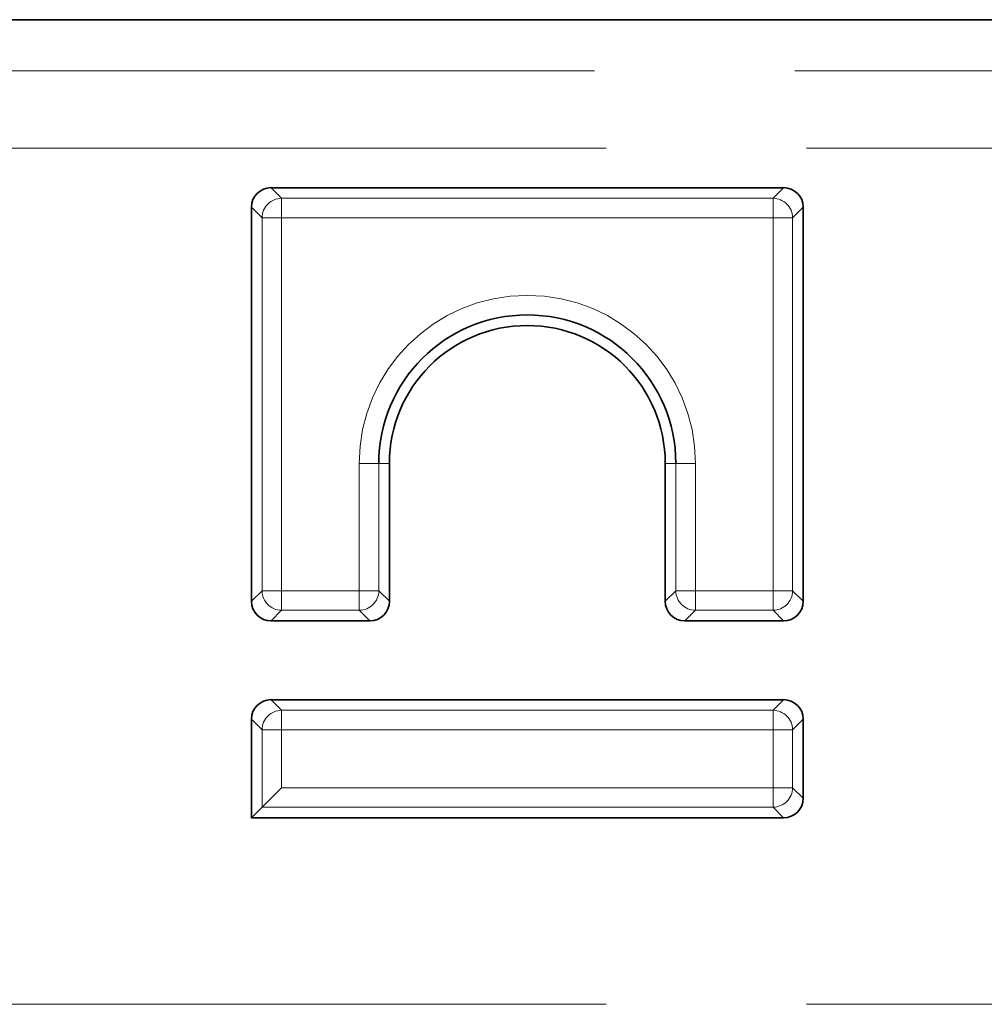
# Model space of a CAD drawing. Units: millimetres. Extents: x 8 to 418, y -69 to 291.
# Drawn here: x 140 to 146, y 229 to 236 of the extents above; entities that cross this region are included whole.
import ezdxf

# ---------------------------------------------------------------- set-up
doc = ezdxf.new("R2010")
doc.units = ezdxf.units.MM
doc.linetypes.add('PHANTOM', pattern=[12.7, 6.35, -1.27, 1.27, -1.27, 1.27, -1.27])

msp = doc.modelspace()

# ---------------------------------------------------------------- linework, layer by layer
at = {"color": 7, "linetype": 'Continuous', "lineweight": 35}
for p, q in [((110.603, 235.6448), (218.1551, 235.6448)), ((144.5047, 234.5785), (141.2534, 234.5785)), ((141.129, 234.4542), (141.129, 231.9528)), ((144.629, 231.9528), (144.629, 234.4542)), ((142.004, 231.9528), (142.004, 232.8285)), ((143.754, 232.8285), (143.754, 231.9528)), ((141.2534, 231.8285), (141.8797, 231.8285)), ((143.8784, 231.8285), (144.5047, 231.8285)), ((144.5047, 231.3285), (141.2534, 231.3285)), ((141.129, 231.2042), (141.129, 230.5785)), ((144.629, 230.7028), (144.629, 231.2042)), ((141.3204, 230.7699), (141.1961, 230.6456)), ((141.1961, 230.6456), (141.129, 230.5785)), ((141.129, 230.5785), (144.5047, 230.5785))]:
    msp.add_line(p, q, dxfattribs=at)
at = {"color": 7, "linetype": 'PHANTOM', "lineweight": 18}
for p, q in [((111.5562, 235.3209), (217.2019, 235.3209)), ((111.629, 234.8285), (217.129, 234.8285)), ((141.2534, 234.5785), (141.3204, 234.5114)), ((144.4377, 234.5114), (144.5047, 234.5785)), ((141.3204, 234.5114), (141.3204, 234.3871)), ((141.3204, 234.5114), (144.4377, 234.5114)), ((144.4377, 234.3871), (144.4377, 234.5114)), ((141.1961, 234.3871), (141.129, 234.4542)), ((144.629, 234.4542), (144.562, 234.3871)), ((141.3204, 234.3871), (141.1961, 234.3871)), ((141.1961, 232.0199), (141.1961, 234.3871)), ((144.4377, 234.3871), (141.3204, 234.3871)), ((141.3204, 234.3871), (141.3204, 232.0199)), ((144.4377, 232.0199), (144.4377, 234.3871)), ((144.562, 234.3871), (144.4377, 234.3871)), ((144.562, 234.3871), (144.562, 232.0199)), ((141.8127, 232.0199), (141.8127, 232.8285)), ((141.937, 232.8285), (141.8127, 232.8285)), ((141.937, 232.8285), (141.937, 232.0199)), ((141.937, 232.8285), (142.004, 232.8285)), ((143.8211, 232.8285), (143.754, 232.8285)), ((143.8211, 232.8285), (143.9454, 232.8285)), ((143.8211, 232.0199), (143.8211, 232.8285)), ((143.9454, 232.8285), (143.9454, 232.0199)), ((141.129, 231.9528), (141.1961, 232.0199)), ((141.1961, 232.0199), (141.3204, 232.0199)), ((141.3204, 232.0199), (141.8127, 232.0199)), ((141.3204, 232.0199), (141.3204, 231.8956)), ((141.8127, 231.8956), (141.8127, 232.0199)), ((141.8127, 232.0199), (141.937, 232.0199)), ((141.937, 232.0199), (142.004, 231.9528)), ((143.754, 231.9528), (143.8211, 232.0199)), ((143.8211, 232.0199), (143.9454, 232.0199)), ((143.9454, 232.0199), (144.4377, 232.0199)), ((143.9454, 232.0199), (143.9454, 231.8956)), ((144.4377, 231.8956), (144.4377, 232.0199)), ((144.4377, 232.0199), (144.562, 232.0199)), ((144.562, 232.0199), (144.629, 231.9528)), ((141.3204, 231.8956), (141.2534, 231.8285)), ((141.8127, 231.8956), (141.3204, 231.8956)), ((141.8797, 231.8285), (141.8127, 231.8956)), ((143.9454, 231.8956), (143.8784, 231.8285)), ((144.4377, 231.8956), (143.9454, 231.8956)), ((144.5047, 231.8285), (144.4377, 231.8956)), ((141.2534, 231.3285), (141.3204, 231.2614)), ((144.4377, 231.2614), (144.5047, 231.3285)), ((141.3204, 231.2614), (141.3204, 231.1371)), ((141.3204, 231.2614), (144.4377, 231.2614)), ((144.4377, 231.1371), (144.4377, 231.2614)), ((141.1961, 231.1371), (141.129, 231.2042)), ((144.629, 231.2042), (144.562, 231.1371)), ((141.3204, 231.1371), (141.1961, 231.1371)), ((141.1961, 230.6456), (141.1961, 231.1371)), ((141.3204, 231.1371), (141.3204, 230.7699)), ((144.4377, 231.1371), (141.3204, 231.1371)), ((144.562, 231.1371), (144.4377, 231.1371)), ((144.4377, 230.7699), (144.4377, 231.1371)), ((144.562, 231.1371), (144.562, 230.7699)), ((141.3204, 230.7699), (144.4377, 230.7699)), ((144.4377, 230.6456), (144.4377, 230.7699)), ((144.4377, 230.7699), (144.562, 230.7699)), ((144.562, 230.7699), (144.629, 230.7028)), ((144.4377, 230.6456), (141.1961, 230.6456)), ((144.5047, 230.5785), (144.4377, 230.6456)), ((111.629, 229.3948), (217.129, 229.3948))]:
    msp.add_line(p, q, dxfattribs=at)
for centre, radius, start, end in [((141.322, 234.3855), 0.1259, 90.72986, 179.27014), ((144.4361, 234.3855), 0.1259, 0.72986, 89.27014), ((142.879, 232.8285), 1.0664, 0, 180), ((141.322, 232.0215), 0.1259, 180.72986, 269.27014), ((141.8111, 232.0215), 0.1259, 270.72986, 359.27014), ((143.947, 232.0215), 0.1259, 180.72986, 269.27014), ((144.4361, 232.0215), 0.1259, 270.72986, 359.27014), ((141.322, 231.1355), 0.1259, 90.72986, 179.27014), ((144.4361, 231.1355), 0.1259, 0.72986, 89.27014), ((144.4361, 230.7715), 0.1259, 270.72986, 359.27014)]:
    msp.add_arc(centre, radius, start, end, dxfattribs=at)
at = {"color": 7, "linetype": 'Continuous', "lineweight": 35}
for radius in [0.9421, 0.875]:
    msp.add_arc((142.879, 232.8285), radius, 0, 180, dxfattribs=at)
for centre, major_axis in [((141.2547, 234.4528), (-0.0894, 0.0894)), ((144.5034, 234.4528), (0.0894, 0.0894)), ((141.2547, 231.9542), (-0.0894, -0.0894)), ((141.8784, 231.9542), (0.0894, -0.0894)), ((143.8797, 231.9542), (-0.0894, -0.0894)), ((144.5034, 231.9542), (0.0894, -0.0894)), ((141.2547, 231.2028), (-0.0894, 0.0894)), ((144.5034, 231.2028), (0.0894, 0.0894)), ((144.5034, 230.7042), (0.0894, -0.0894))]:
    msp.add_ellipse(centre, major_axis=major_axis, ratio=0.989133, start_param=5.50325, end_param=7.06312, dxfattribs=at)

doc.saveas('drawing.dxf')
